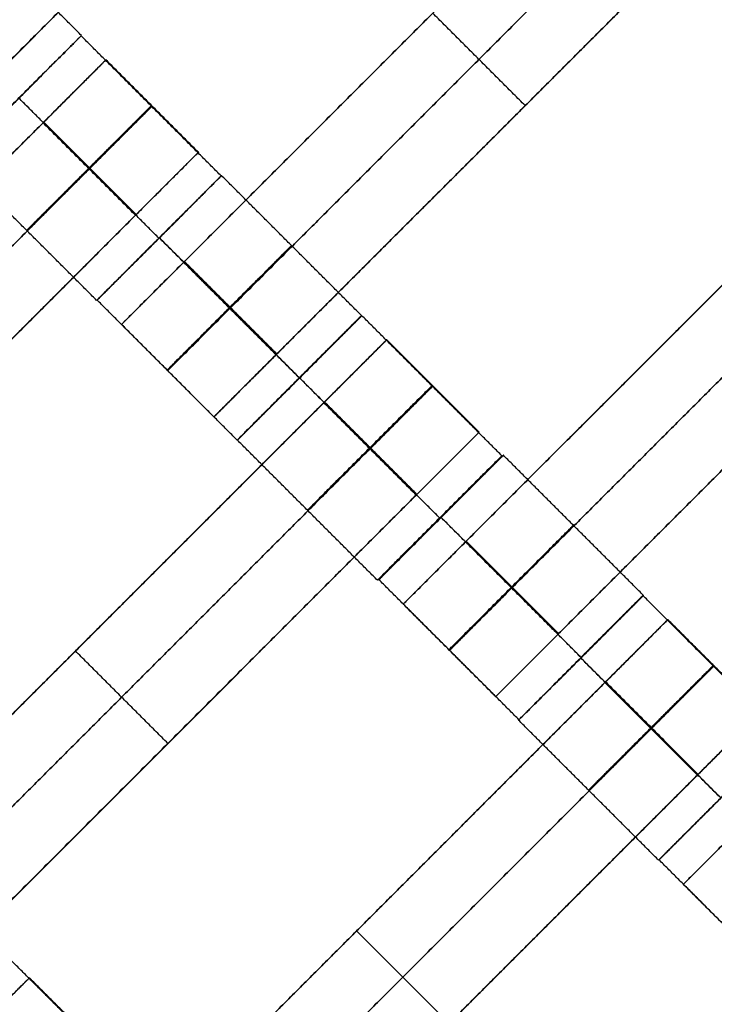
# Model space of a CAD drawing. Units: centimetres. Extents: x -754 to -180, y -149 to 327.
# Drawn here: x -371 to -363, y 36 to 47 of the extents above; entities that cross this region are included whole.
import ezdxf

# ---------------------------------------------------------------- set-up
doc = ezdxf.new("R2010")
doc.units = ezdxf.units.CM
for name, color, linetype, true_color in [('Domyslna', 7, 'Continuous', 0x000000), ('Gumy', 7, 'Continuous', 0xbf0000), ('Mata', 7, 'Continuous', 0x000000), ('Pudlo', 254, 'Continuous', 0xbebebe)]:
    doc.layers.add(name, color=color, linetype=linetype, true_color=true_color)
doc.styles.add('Arial Normalny', font='arial.ttf')
doc.dimstyles.new('TRAMPOL', dxfattribs={"dimscale": 1.1, "dimtxt": 10, "dimasz": 10, "dimexe": 5, "dimexo": 5, "dimgap": 1.1, "dimtad": 1, "dimtoh": 1, "dimdec": 0, "dimzin": 1, "dimdsep": 46, "dimtxsty": 'Arial Normalny', "dimcen": 5, "dimazin": 1, "dimtfac": 1, "dimtdec": 4, "dimtix": 1, "dimtofl": 0, "dimtmove": 1, "dimatfit": 3, "dimfxl": 10, "dimtolj": 1, "dimtzin": 1, "dimarcsym": 0})

# ---------------------------------------------------------------- blocks, each defined once
blk = doc.blocks.new('*D1')
at = {"layer": 'Defpoints', "color": 0}
for p in [(-505.31, 176.455), (-552.166, 1.461), (-330.316, 1.461)]:
    blk.add_point(p, dxfattribs=at)
at = {"layer": 'Domyslna', "color": 0, "lineweight": -2}
for p, q in [((-510.81, 176.455), (-557.666, 176.455)), ((-552.166, 165.455), (-552.166, 12.461)), ((-335.816, 1.461), (-557.666, 1.461))]:
    blk.add_line(p, q, dxfattribs=at)
at = {"layer": 'Domyslna', "color": 0}
for points in [[(-550.333, 165.455), (-553.999, 165.455), (-552.166, 176.455)], [(-553.999, 12.461), (-550.333, 12.461), (-552.166, 1.461)]]:
    blk.add_solid(points, dxfattribs=at)
at = {"layer": 'Domyslna', "color": 0, "insert": (-558.992, 88.958), "char_height": 11, "attachment_point": 5, "rotation": 90, "style": 'Arial Normalny'}
blk.add_mtext('\\A1;175', dxfattribs=at)
blk = doc.blocks.new('*D2')
at = {"layer": 'Defpoints', "color": 0}
for p in [(-504.927, 222.355), (-504.927, 176.264), (-329.742, 0.888)]:
    blk.add_point(p, dxfattribs=at)
at = {"layer": 'Domyslna', "color": 0, "lineweight": -2}
for p, q in [((-504.927, 181.764), (-504.927, 227.855)), ((-329.742, 6.388), (-329.742, 227.855)), ((-340.742, 222.355), (-493.927, 222.355))]:
    blk.add_line(p, q, dxfattribs=at)
at = {"layer": 'Domyslna', "color": 0}
for points in [[(-493.927, 224.189), (-493.927, 220.522), (-504.927, 222.355)], [(-340.742, 220.522), (-340.742, 224.189), (-329.742, 222.355)]]:
    blk.add_solid(points, dxfattribs=at)
at = {"layer": 'Domyslna', "color": 0, "insert": (-417.335, 229.181), "char_height": 11, "attachment_point": 5, "style": 'Arial Normalny'}
blk.add_mtext('\\A1;175', dxfattribs=at)
blk = doc.blocks.new('*D4')
at = {"layer": 'Defpoints', "color": 0}
for p in [(-479.507, 150.634), (-537.188, 92.844), (-355.313, 26.676)]:
    blk.add_point(p, dxfattribs=at)
at = {"layer": 'Domyslna', "color": 0, "lineweight": -2}
for p, q in [((-483.393, 146.741), (-541.073, 88.951)), ((-420.779, -23.344), (-529.402, 85.073)), ((-359.198, 22.783), (-416.878, -35.007))]:
    blk.add_line(p, q, dxfattribs=at)
at = {"layer": 'Domyslna', "color": 0}
for points in [[(-528.107, 86.371), (-530.697, 83.776), (-537.188, 92.844)], [(-422.074, -24.641), (-419.484, -22.046), (-412.993, -31.114)]]:
    blk.add_solid(points, dxfattribs=at)
at = {"layer": 'Domyslna', "color": 0, "insert": (-470.269, 35.696), "char_height": 11, "attachment_point": 5, "rotation": 315.0545, "style": 'Arial Normalny'}
blk.add_mtext('\\A1;175', dxfattribs=at)
blk = doc.blocks.new('*D6')
at = {"layer": 'Defpoints', "color": 0}
for p in [(-505.336, 326.698), (-739.771, -149.081), (-330.012, -149.081)]:
    blk.add_point(p, dxfattribs=at)
at = {"layer": 'Domyslna', "color": 0, "lineweight": -2}
for p, q in [((-510.836, 326.698), (-745.271, 326.698)), ((-739.771, 315.698), (-739.771, -138.081)), ((-335.512, -149.081), (-745.271, -149.081))]:
    blk.add_line(p, q, dxfattribs=at)
at = {"layer": 'Domyslna', "color": 0}
for points in [[(-737.937, 315.698), (-741.604, 315.698), (-739.771, 326.698)], [(-741.604, -138.081), (-737.937, -138.081), (-739.771, -149.081)]]:
    blk.add_solid(points, dxfattribs=at)
at = {"layer": 'Domyslna', "color": 0, "insert": (-746.574, 88.808), "char_height": 11, "attachment_point": 5, "rotation": 90, "style": 'Arial Normalny'}
blk.add_mtext('\\A1;475', dxfattribs=at)

msp = doc.modelspace()

# ---------------------------------------------------------------- linework, layer by layer
at = {"layer": 'Domyslna', "color": 6, "lineweight": 50, "true_color": 0xff00ff}
for centre, radius, start, end in [((-505.336, 1.227), 325.471, 0, 90), ((-330.012, 176.455), 325.536, 180.0206, 270)]:
    msp.add_arc(centre, radius, start, end, dxfattribs=at)
at = {"layer": 'Domyslna', "extrusion": (0, 0, -1)}
msp.add_arc((480.069, 26.414), 150, 133.59166, 180, dxfattribs=at)
at = {"layer": 'Domyslna'}
msp.add_arc((-480.069, 26.414), 125, 0, 46.40834, dxfattribs=at)
at = {"layer": 'Gumy'}
for centre, radius, start, end in [((-480.069, 26.414, 3.75), 149.75, 0.09566, 46.31268), ((-480.069, 26.414, 4), 149.5, 0.19163, 46.21671), ((-355.068, 151.418, 3.75), 149.75, 226.50399, 269.90435), ((-355.068, 151.418, 4), 149.5, 226.59996, 269.80837)]:
    msp.add_arc(centre, radius, start, end, dxfattribs=at)
at = {"layer": 'Gumy', "extrusion": (0, 0, -1)}
for centre, radius, start, end in [((480.069, 26.414, -3.75), 125.25, 133.70602, 179.88564), ((480.069, 26.414, -4), 125.5, 133.81993, 179.77173), ((355.068, 151.418, -3.75), 125.25, 270.11436, 313.4773)]:
    msp.add_arc(centre, radius, start, end, dxfattribs=at)
at = {"layer": 'Gumy', "extrusion": (1.03445e-17, 1.45665e-17, -1)}
msp.add_arc((355.068, 151.418, -4), 125.5, 270.22827, 313.36339, dxfattribs=at)
at = {"layer": 'Gumy'}
for points, weights in [([(-330.07, 26.414), (-330.07, 90.717), (-376.642, 135.055)], [1, 0.919106673242, 1]), ([(-330.07, 26.414, 3.5), (-330.07, 90.717, 3.5), (-376.642, 135.055, 3.5)], [1, 0.919106673242, 1]), ([(-330.07, 26.414, 2), (-330.07, 90.717, 2), (-376.642, 135.055, 2)], [1, 0.919106673242, 1]), ([(-393.88, 116.948), (-355.069, 80), (-355.069, 26.414)], [1, 0.919106673242, 1]), ([(-393.88, 116.948, 3.5), (-355.069, 80, 3.5), (-355.069, 26.414, 3.5)], [1, 0.919106673242, 1]), ([(-393.88, 116.948, 2), (-355.069, 80, 2), (-355.069, 26.414, 2)], [1, 0.919106673242, 1]), ([(-355.068, 26.418), (-405.054, 26.418), (-441.257, 60.884)], [1, 0.928512845493, 1]), ([(-355.068, 26.418, 3.5), (-405.054, 26.418, 3.5), (-441.257, 60.884, 3.5)], [1, 0.928512845493, 1]), ([(-355.068, 26.418, 2), (-405.054, 26.418, 2), (-441.257, 60.884, 2)], [1, 0.928512845493, 1]), ([(-458.495, 42.778), (-415.051, 1.419), (-355.068, 1.419)], [1, 0.928512845493, 1]), ([(-458.495, 42.778, 3.5), (-415.051, 1.419, 3.5), (-355.068, 1.419, 3.5)], [1, 0.928512845493, 1]), ([(-458.495, 42.778, 2), (-415.051, 1.419, 2), (-355.068, 1.419, 2)], [1, 0.928512845493, 1])]:
    msp.add_rational_spline(points, weights, degree=2, dxfattribs=at)
at = {"layer": 'Mata'}
for p, q in [((-365.053, 52.576, -3.603), (-372.124, 45.505, -3.603)), ((-362.922, 50.445, -3.603), (-369.993, 43.374, -3.603)), ((-361.871, 49.394, -3.603), (-368.942, 42.323, -3.603)), ((-359.72, 47.268, -3.603), (-366.792, 40.197, -3.603)), ((-370.451, 46.651, -3.6), (-371.865, 45.237, -3.6)), ((-370.448, 46.656, -3.602), (-371.861, 45.242, -3.602)), ((-370.169, 46.379, -3.603), (-377.241, 39.308, -3.603)), ((-358.67, 46.218, -3.603), (-365.741, 39.147, -3.603)), ((-365.407, 45.859, -4.603), (-365.407, 45.859, -2.603)), ((-369.119, 45.329, -3.603), (-376.19, 38.258, -3.603)), ((-368.861, 45.061, -3.602), (-370.275, 43.647, -3.602)), ((-368.856, 45.064, -3.6), (-370.27, 43.651, -3.6)), ((-369.568, 44.354, -4.602), (-369.568, 44.353, -2.602)), ((-369.563, 44.358, -4.6), (-369.562, 44.357, -2.6)), ((-356.538, 44.086, -3.603), (-363.61, 37.015, -3.603)), ((-367.266, 43.474, -3.602), (-368.679, 42.06, -3.602)), ((-367.262, 43.473, -3.6), (-368.676, 42.059, -3.6)), ((-366.98, 43.2, -3.603), (-374.051, 36.129, -3.603)), ((-367.973, 42.768, -4.602), (-367.972, 42.767, -2.602)), ((-367.969, 42.766, -4.6), (-367.969, 42.765, -2.6)), ((-365.93, 42.15, -3.603), (-373.001, 35.079, -3.603)), ((-365.672, 41.882, -3.602), (-367.086, 40.469, -3.602)), ((-365.655, 41.888, -3.6), (-367.068, 40.474, -3.6)), ((-366.379, 41.176, -4.602), (-366.378, 41.175, -2.602)), ((-366.362, 41.181, -4.6), (-366.361, 41.181, -2.6)), ((-364.068, 40.293, -3.6), (-365.482, 38.879, -3.6)), ((-364.065, 40.298, -3.602), (-365.478, 38.884, -3.602)), ((-363.786, 40.021, -3.603), (-370.857, 32.949, -3.603)), ((-370.516, 39.665, -4.603), (-370.516, 39.665, -2.603)), ((-364.772, 39.591, -4.602), (-364.771, 39.59, -2.602)), ((-364.775, 39.586, -4.6), (-364.775, 39.585, -2.6)), ((-362.736, 38.97, -3.603), (-369.807, 31.899, -3.603)), ((-362.478, 38.702, -3.602), (-363.892, 37.289, -3.602)), ((-362.473, 38.706, -3.6), (-363.886, 37.292, -3.6)), ((-369.466, 38.615, -4.603), (-369.466, 38.615, -2.603)), ((-367.322, 36.485, -4.603), (-367.322, 36.485, -2.603)), ((-371.039, 35.953, -3.603), (-378.11, 28.881, -3.603))]:
    msp.add_line(p, q, dxfattribs=at)
for points in [[(-366.293, 52.387, -4.603), (-369.114, 49.566, -4.603), (-371.935, 46.745, -4.603)], [(-371.935, 46.745, -2.603), (-369.114, 49.566, -2.603), (-366.293, 52.387, -2.603)], [(-365.768, 51.862, -4.603), (-368.589, 49.041, -4.603), (-371.41, 46.22, -4.603)], [(-371.41, 46.22, -2.603), (-368.589, 49.041, -2.603), (-365.768, 51.862, -2.603)], [(-363.636, 49.73, -4.603), (-366.457, 46.909, -4.603), (-369.278, 44.088, -4.603)], [(-369.278, 44.088, -2.603), (-366.457, 46.909, -2.603), (-363.636, 49.73, -2.603)], [(-363.111, 49.205, -4.603), (-365.932, 46.384, -4.603), (-368.753, 43.563, -4.603)], [(-368.753, 43.563, -2.603), (-365.932, 46.384, -2.603), (-363.111, 49.205, -2.603)], [(-362.586, 48.68, -4.603), (-365.407, 45.859, -4.603), (-368.228, 43.038, -4.603)], [(-368.228, 43.038, -2.603), (-365.407, 45.859, -2.603), (-362.586, 48.68, -2.603)], [(-370.448, 46.656, -3.602), (-371.243, 47.451, -3.601), (-372.038, 48.246, -3.6)], [(-365.407, 45.859, -4.603), (-365.932, 46.384, -4.603), (-366.457, 46.909, -4.603)], [(-365.407, 45.859, -2.603), (-365.932, 46.384, -2.603), (-366.457, 46.909, -2.603)], [(-368.861, 45.061, -3.602), (-369.656, 45.856, -3.601), (-370.451, 46.651, -3.6)], [(-360.435, 46.554, -4.603), (-363.256, 43.733, -4.603), (-366.077, 40.912, -4.603)], [(-366.077, 40.912, -2.603), (-363.256, 43.733, -2.603), (-360.435, 46.554, -2.603)], [(-369.119, 45.329, -3.603), (-369.644, 45.854, -3.603), (-370.169, 46.379, -3.603)], [(-359.91, 46.029, -4.603), (-362.731, 43.208, -4.603), (-365.552, 40.387, -4.603)], [(-365.552, 40.387, -2.603), (-362.731, 43.208, -2.603), (-359.91, 46.029, -2.603)], [(-369.568, 44.354, -4.602), (-370.363, 45.149, -4.601), (-371.159, 45.944, -4.6)], [(-369.568, 44.353, -2.602), (-370.363, 45.149, -2.601), (-371.158, 45.944, -2.6)], [(-370.884, 45.664, -4.603), (-373.705, 42.843, -4.603), (-376.526, 40.022, -4.603)], [(-376.526, 40.022, -2.603), (-373.705, 42.843, -2.603), (-370.884, 45.664, -2.603)], [(-369.834, 44.614, -4.603), (-370.359, 45.139, -4.603), (-370.884, 45.664, -4.603)], [(-369.834, 44.614, -2.603), (-370.359, 45.139, -2.603), (-370.884, 45.664, -2.603)], [(-369.83, 44.618, -4.603), (-370.355, 45.143, -4.603), (-370.88, 45.668, -4.603)], [(-369.826, 44.622, -4.603), (-370.351, 45.147, -4.603), (-370.876, 45.672, -4.603)], [(-369.826, 44.622, -2.603), (-370.351, 45.147, -2.603), (-370.876, 45.672, -2.603)], [(-359.385, 45.503, -4.603), (-362.206, 42.683, -4.603), (-365.027, 39.862, -4.603)], [(-365.027, 39.862, -2.603), (-362.206, 42.683, -2.603), (-359.385, 45.503, -2.603)], [(-370.275, 43.647, -3.602), (-371.07, 44.442, -3.601), (-371.865, 45.237, -3.6)], [(-370.359, 45.139, -4.603), (-373.18, 42.318, -4.603), (-376.001, 39.497, -4.603)], [(-376.001, 39.497, -2.603), (-373.18, 42.318, -2.603), (-370.359, 45.139, -2.603)], [(-367.266, 43.474, -3.602), (-368.061, 44.269, -3.601), (-368.856, 45.064, -3.6)], [(-369.834, 44.614, -4.603), (-372.655, 41.793, -4.603), (-375.476, 38.972, -4.603)], [(-375.476, 38.972, -2.603), (-372.655, 41.793, -2.603), (-369.834, 44.614, -2.603)], [(-367.973, 42.768, -4.602), (-368.768, 43.563, -4.601), (-369.563, 44.358, -4.6)], [(-367.972, 42.767, -2.602), (-368.767, 43.562, -2.601), (-369.562, 44.357, -2.6)], [(-368.236, 43.03, -4.603), (-368.761, 43.555, -4.603), (-369.286, 44.08, -4.603)], [(-368.236, 43.03, -2.603), (-368.761, 43.555, -2.603), (-369.286, 44.08, -2.603)], [(-368.228, 43.038, -4.603), (-368.753, 43.563, -4.603), (-369.278, 44.088, -4.603)], [(-368.228, 43.038, -2.603), (-368.753, 43.563, -2.603), (-369.278, 44.088, -2.603)], [(-368.679, 42.06, -3.602), (-369.475, 42.855, -3.601), (-370.27, 43.651, -3.6)], [(-365.672, 41.882, -3.602), (-366.467, 42.677, -3.601), (-367.262, 43.473, -3.6)], [(-368.942, 42.323, -3.603), (-369.468, 42.849, -3.603), (-369.993, 43.374, -3.603)], [(-365.93, 42.15, -3.603), (-366.455, 42.675, -3.603), (-366.98, 43.2, -3.603)], [(-366.379, 41.176, -4.602), (-367.174, 41.971, -4.601), (-367.969, 42.766, -4.6)], [(-366.378, 41.175, -2.602), (-367.174, 41.97, -2.601), (-367.969, 42.765, -2.6)], [(-367.695, 42.486, -4.603), (-370.516, 39.665, -4.603), (-373.337, 36.844, -4.603)], [(-373.337, 36.844, -2.603), (-370.516, 39.665, -2.603), (-367.695, 42.486, -2.603)], [(-366.645, 41.436, -4.603), (-367.17, 41.961, -4.603), (-367.695, 42.486, -4.603)], [(-366.645, 41.436, -2.603), (-367.17, 41.961, -2.603), (-367.695, 42.486, -2.603)], [(-366.641, 41.439, -4.603), (-367.166, 41.965, -4.603), (-367.691, 42.49, -4.603)], [(-366.637, 41.443, -4.603), (-367.162, 41.968, -4.603), (-367.687, 42.494, -4.603)], [(-366.637, 41.443, -2.603), (-367.162, 41.968, -2.603), (-367.687, 42.494, -2.603)], [(-367.086, 40.469, -3.602), (-367.881, 41.264, -3.601), (-368.676, 42.059, -3.6)], [(-367.17, 41.961, -4.603), (-369.991, 39.14, -4.603), (-372.812, 36.319, -4.603)], [(-372.812, 36.319, -2.603), (-369.991, 39.14, -2.603), (-367.17, 41.961, -2.603)], [(-364.065, 40.298, -3.602), (-364.86, 41.093, -3.601), (-365.655, 41.888, -3.6)], [(-366.645, 41.436, -4.603), (-369.466, 38.615, -4.603), (-372.287, 35.794, -4.603)], [(-372.287, 35.794, -2.603), (-369.466, 38.615, -2.603), (-366.645, 41.436, -2.603)], [(-364.772, 39.591, -4.602), (-365.567, 40.386, -4.601), (-366.362, 41.181, -4.6)], [(-364.771, 39.59, -2.602), (-365.566, 40.386, -2.601), (-366.361, 41.181, -2.6)], [(-365.034, 39.854, -4.603), (-365.56, 40.379, -4.603), (-366.085, 40.904, -4.603)], [(-365.034, 39.854, -2.603), (-365.56, 40.379, -2.603), (-366.085, 40.904, -2.603)], [(-365.027, 39.862, -4.603), (-365.552, 40.387, -4.603), (-366.077, 40.912, -4.603)], [(-365.027, 39.862, -2.603), (-365.552, 40.387, -2.603), (-366.077, 40.912, -2.603)], [(-365.478, 38.884, -3.602), (-366.273, 39.679, -3.601), (-367.068, 40.474, -3.6)], [(-362.478, 38.702, -3.602), (-363.273, 39.497, -3.601), (-364.068, 40.293, -3.6)], [(-365.741, 39.147, -3.603), (-366.266, 39.672, -3.603), (-366.792, 40.197, -3.603)], [(-362.736, 38.97, -3.603), (-363.261, 39.495, -3.603), (-363.786, 40.021, -3.603)], [(-369.466, 38.615, -4.603), (-369.991, 39.14, -4.603), (-370.516, 39.665, -4.603)], [(-369.466, 38.615, -2.603), (-369.991, 39.14, -2.603), (-370.516, 39.665, -2.603)], [(-363.185, 37.996, -4.602), (-363.98, 38.791, -4.601), (-364.775, 39.586, -4.6)], [(-363.184, 37.995, -2.602), (-363.979, 38.79, -2.601), (-364.775, 39.585, -2.6)], [(-364.501, 39.306, -4.603), (-367.322, 36.485, -4.603), (-370.143, 33.664, -4.603)], [(-370.143, 33.664, -2.603), (-367.322, 36.485, -2.603), (-364.501, 39.306, -2.603)], [(-363.451, 38.256, -4.603), (-363.976, 38.781, -4.603), (-364.501, 39.306, -4.603)], [(-363.451, 38.256, -2.603), (-363.976, 38.781, -2.603), (-364.501, 39.306, -2.603)], [(-363.447, 38.259, -4.603), (-363.972, 38.785, -4.603), (-364.497, 39.31, -4.603)], [(-363.443, 38.263, -4.603), (-363.968, 38.789, -4.603), (-364.493, 39.314, -4.603)], [(-363.443, 38.263, -2.603), (-363.968, 38.789, -2.603), (-364.493, 39.314, -2.603)], [(-363.892, 37.289, -3.602), (-364.687, 38.084, -3.601), (-365.482, 38.879, -3.6)], [(-363.976, 38.781, -4.603), (-366.797, 35.96, -4.603), (-369.618, 33.139, -4.603)], [(-369.618, 33.139, -2.603), (-366.797, 35.96, -2.603), (-363.976, 38.781, -2.603)], [(-363.451, 38.256, -4.603), (-366.272, 35.435, -4.603), (-369.092, 32.614, -4.603)], [(-369.092, 32.614, -2.603), (-366.272, 35.435, -2.603), (-363.451, 38.256, -2.603)], [(-362.296, 35.702, -3.602), (-363.091, 36.497, -3.601), (-363.886, 37.292, -3.6)], [(-362.559, 35.965, -3.603), (-363.084, 36.49, -3.603), (-363.61, 37.015, -3.603)], [(-366.272, 35.435, -4.603), (-366.797, 35.96, -4.603), (-367.322, 36.485, -4.603)], [(-366.272, 35.435, -2.603), (-366.797, 35.96, -2.603), (-367.322, 36.485, -2.603)], [(-369.731, 34.634, -3.602), (-370.526, 35.43, -3.601), (-371.321, 36.225, -3.6)], [(-361.319, 36.124, -4.603), (-364.14, 33.303, -4.603), (-366.961, 30.482, -4.603)], [(-366.961, 30.482, -2.603), (-364.14, 33.303, -2.603), (-361.319, 36.124, -2.603)], [(-369.989, 34.902, -3.603), (-370.514, 35.427, -3.603), (-371.039, 35.953, -3.603)]]:
    msp.add_open_spline(points, degree=2, dxfattribs=at)
for points, weights, knots in [([(-371.159, 45.944, -4.6), (-371.865, 45.238, -4.6), (-371.865, 45.237, -3.6), (-371.865, 45.237, -2.6), (-371.158, 45.944, -2.6), (-370.451, 46.651, -2.6), (-370.451, 46.651, -3.6), (-370.452, 46.651, -4.6), (-371.159, 45.944, -4.6)], [1, 0.707106781187, 1, 0.707106781187, 1, 0.707106781187, 1, 0.707106781187, 1], [-62.831863, -62.831863, -62.831863, -47.123897, -47.123897, -31.415931, -31.415931, -15.707966, -15.707966, 0, 0, 0]), ([(-371.155, 45.95, -4.602), (-371.862, 45.243, -4.602), (-371.861, 45.242, -3.602), (-371.861, 45.242, -2.602), (-371.154, 45.949, -2.602), (-370.447, 46.656, -2.602), (-370.448, 46.656, -3.602), (-370.448, 46.656, -4.602), (-371.155, 45.95, -4.602)], [1, 0.707106781187, 1, 0.707106781187, 1, 0.707106781187, 1, 0.707106781187, 1], [-62.831863, -62.831863, -62.831863, -47.123897, -47.123897, -31.415931, -31.415931, -15.707966, -15.707966, 0, 0, 0]), ([(-370.884, 45.664, -2.603), (-370.88, 45.668, -2.603), (-370.876, 45.672, -2.603), (-370.169, 46.379, -2.603), (-370.169, 46.379, -3.603), (-370.169, 46.379, -4.603), (-370.876, 45.672, -4.603)], [0.99545943481, 0.997711841715, 1, 0.707106781187, 1, 0.707106781187, 1], [-31.53865, -31.53865, -31.53865, -31.415935, -31.415935, -15.707968, -15.707968, 0, 0, 0]), ([(-370.363, 45.149, -4.601), (-371.07, 44.442, -4.601), (-371.07, 44.442, -3.601), (-371.07, 44.442, -2.601), (-370.363, 45.149, -2.601), (-369.656, 45.855, -2.601), (-369.656, 45.856, -3.601), (-369.657, 45.856, -4.601), (-370.363, 45.149, -4.601)], [1, 0.707106781187, 1, 0.707106781187, 1, 0.707106781187, 1, 0.707106781187, 1], [-62.831863, -62.831863, -62.831863, -47.123897, -47.123897, -31.415931, -31.415931, -15.707966, -15.707966, 0, 0, 0]), ([(-370.359, 45.139, -2.603), (-370.355, 45.143, -2.603), (-370.351, 45.147, -2.603), (-369.644, 45.854, -2.603), (-369.644, 45.854, -3.603), (-369.644, 45.854, -4.603), (-370.351, 45.147, -4.603)], [0.99545943481, 0.997711841715, 1, 0.707106781187, 1, 0.707106781187, 1], [-31.53865, -31.53865, -31.53865, -31.415935, -31.415935, -15.707968, -15.707968, 0, 0, 0]), ([(-369.834, 44.614, -2.603), (-369.83, 44.618, -2.603), (-369.826, 44.622, -2.603), (-369.119, 45.329, -2.603), (-369.119, 45.329, -3.603), (-369.119, 45.329, -4.603), (-369.826, 44.622, -4.603)], [0.99545943481, 0.997711841715, 1, 0.707106781187, 1, 0.707106781187, 1], [-31.53865, -31.53865, -31.53865, -31.415935, -31.415935, -15.707968, -15.707968, 0, 0, 0]), ([(-369.568, 44.354, -4.602), (-370.275, 43.647, -4.602), (-370.275, 43.647, -3.602), (-370.274, 43.647, -2.602), (-369.568, 44.353, -2.602), (-368.861, 45.06, -2.602), (-368.861, 45.061, -3.602), (-368.861, 45.061, -4.602), (-369.568, 44.354, -4.602)], [1, 0.707106781187, 1, 0.707106781187, 1, 0.707106781187, 1, 0.707106781187, 1], [-62.831863, -62.831863, -62.831863, -47.123897, -47.123897, -31.415931, -31.415931, -15.707966, -15.707966, 0, 0, 0]), ([(-369.563, 44.358, -4.6), (-370.27, 43.651, -4.6), (-370.27, 43.651, -3.6), (-370.269, 43.65, -2.6), (-369.562, 44.357, -2.6), (-368.856, 45.064, -2.6), (-368.856, 45.064, -3.6), (-368.856, 45.065, -4.6), (-369.563, 44.358, -4.6)], [1, 0.707106781187, 1, 0.707106781187, 1, 0.707106781187, 1, 0.707106781187, 1], [-62.831863, -62.831863, -62.831863, -47.123897, -47.123897, -31.415931, -31.415931, -15.707966, -15.707966, 0, 0, 0]), ([(-368.768, 43.563, -4.601), (-369.475, 42.856, -4.601), (-369.475, 42.855, -3.601), (-369.474, 42.855, -2.601), (-368.767, 43.562, -2.601), (-368.06, 44.269, -2.601), (-368.061, 44.269, -3.601), (-368.061, 44.27, -4.601), (-368.768, 43.563, -4.601)], [1, 0.707106781187, 1, 0.707106781187, 1, 0.707106781187, 1, 0.707106781187, 1], [-62.831863, -62.831863, -62.831863, -47.123897, -47.123897, -31.415931, -31.415931, -15.707966, -15.707966, 0, 0, 0]), ([(-369.278, 44.088, -4.603), (-369.282, 44.084, -4.603), (-369.286, 44.08, -4.603), (-369.993, 43.374, -4.603), (-369.993, 43.374, -3.603), (-369.993, 43.374, -2.603), (-369.286, 44.08, -2.603), (-369.282, 44.084, -2.603), (-369.278, 44.088, -2.603)], [0.99545943481, 0.997711841715, 1, 0.707106781187, 1, 0.707106781187, 1, 0.997711841715, 0.99545943481], [-143.013703, -143.013703, -143.013703, -142.890984, -142.890984, -127.183017, -127.183017, -111.475049, -111.475049, -111.352334, -111.352334, -111.352334]), ([(-368.753, 43.563, -4.603), (-368.757, 43.559, -4.603), (-368.761, 43.555, -4.603), (-369.468, 42.849, -4.603), (-369.468, 42.849, -3.603), (-369.468, 42.849, -2.603), (-368.761, 43.555, -2.603), (-368.757, 43.559, -2.603), (-368.753, 43.563, -2.603)], [0.99545943481, 0.997711841715, 1, 0.707106781187, 1, 0.707106781187, 1, 0.997711841715, 0.99545943481], [-143.013703, -143.013703, -143.013703, -142.890984, -142.890984, -127.183017, -127.183017, -111.475049, -111.475049, -111.352334, -111.352334, -111.352334]), ([(-367.973, 42.768, -4.602), (-368.68, 42.061, -4.602), (-368.679, 42.06, -3.602), (-368.679, 42.06, -2.602), (-367.972, 42.767, -2.602), (-367.265, 43.474, -2.602), (-367.266, 43.474, -3.602), (-367.266, 43.474, -4.602), (-367.973, 42.768, -4.602)], [1, 0.707106781187, 1, 0.707106781187, 1, 0.707106781187, 1, 0.707106781187, 1], [-62.831863, -62.831863, -62.831863, -47.123897, -47.123897, -31.415931, -31.415931, -15.707966, -15.707966, 0, 0, 0]), ([(-367.969, 42.766, -4.6), (-368.676, 42.059, -4.6), (-368.676, 42.059, -3.6), (-368.676, 42.058, -2.6), (-367.969, 42.765, -2.6), (-367.262, 43.472, -2.6), (-367.262, 43.473, -3.6), (-367.263, 43.473, -4.6), (-367.969, 42.766, -4.6)], [1, 0.707106781187, 1, 0.707106781187, 1, 0.707106781187, 1, 0.707106781187, 1], [-62.831863, -62.831863, -62.831863, -47.123897, -47.123897, -31.415931, -31.415931, -15.707966, -15.707966, 0, 0, 0]), ([(-367.695, 42.486, -2.603), (-367.691, 42.49, -2.603), (-367.687, 42.494, -2.603), (-366.98, 43.2, -2.603), (-366.98, 43.2, -3.603), (-366.98, 43.2, -4.603), (-367.687, 42.494, -4.603)], [0.99545943481, 0.997711841715, 1, 0.707106781187, 1, 0.707106781187, 1], [-31.53865, -31.53865, -31.53865, -31.415935, -31.415935, -15.707968, -15.707968, 0, 0, 0]), ([(-368.228, 43.038, -4.603), (-368.232, 43.034, -4.603), (-368.236, 43.03, -4.603), (-368.942, 42.323, -4.603), (-368.942, 42.323, -3.603), (-368.942, 42.323, -2.603), (-368.236, 43.03, -2.603), (-368.232, 43.034, -2.603), (-368.228, 43.038, -2.603)], [0.99545943481, 0.997711841715, 1, 0.707106781187, 1, 0.707106781187, 1, 0.997711841715, 0.99545943481], [-143.013703, -143.013703, -143.013703, -142.890984, -142.890984, -127.183017, -127.183017, -111.475049, -111.475049, -111.352334, -111.352334, -111.352334]), ([(-367.174, 41.971, -4.601), (-367.881, 41.264, -4.601), (-367.881, 41.264, -3.601), (-367.88, 41.263, -2.601), (-367.174, 41.97, -2.601), (-366.467, 42.677, -2.601), (-366.467, 42.677, -3.601), (-366.467, 42.678, -4.601), (-367.174, 41.971, -4.601)], [1, 0.707106781187, 1, 0.707106781187, 1, 0.707106781187, 1, 0.707106781187, 1], [-62.831863, -62.831863, -62.831863, -47.123897, -47.123897, -31.415931, -31.415931, -15.707966, -15.707966, 0, 0, 0]), ([(-367.17, 41.961, -2.603), (-367.166, 41.965, -2.603), (-367.162, 41.968, -2.603), (-366.455, 42.675, -2.603), (-366.455, 42.675, -3.603), (-366.455, 42.675, -4.603), (-367.162, 41.968, -4.603)], [0.99545943481, 0.997711841715, 1, 0.707106781187, 1, 0.707106781187, 1], [-31.53865, -31.53865, -31.53865, -31.415935, -31.415935, -15.707968, -15.707968, 0, 0, 0]), ([(-366.645, 41.436, -2.603), (-366.641, 41.439, -2.603), (-366.637, 41.443, -2.603), (-365.93, 42.15, -2.603), (-365.93, 42.15, -3.603), (-365.93, 42.15, -4.603), (-366.637, 41.443, -4.603)], [0.99545943481, 0.997711841715, 1, 0.707106781187, 1, 0.707106781187, 1], [-31.53865, -31.53865, -31.53865, -31.415935, -31.415935, -15.707968, -15.707968, 0, 0, 0]), ([(-366.379, 41.176, -4.602), (-367.086, 40.469, -4.602), (-367.086, 40.469, -3.602), (-367.085, 40.468, -2.602), (-366.378, 41.175, -2.602), (-365.672, 41.882, -2.602), (-365.672, 41.882, -3.602), (-365.672, 41.883, -4.602), (-366.379, 41.176, -4.602)], [1, 0.707106781187, 1, 0.707106781187, 1, 0.707106781187, 1, 0.707106781187, 1], [-62.831863, -62.831863, -62.831863, -47.123897, -47.123897, -31.415931, -31.415931, -15.707966, -15.707966, 0, 0, 0]), ([(-366.362, 41.181, -4.6), (-367.069, 40.475, -4.6), (-367.068, 40.474, -3.6), (-367.068, 40.474, -2.6), (-366.361, 41.181, -2.6), (-365.654, 41.888, -2.6), (-365.655, 41.888, -3.6), (-365.655, 41.888, -4.6), (-366.362, 41.181, -4.6)], [1, 0.707106781187, 1, 0.707106781187, 1, 0.707106781187, 1, 0.707106781187, 1], [-62.831863, -62.831863, -62.831863, -47.123897, -47.123897, -31.415931, -31.415931, -15.707966, -15.707966, 0, 0, 0]), ([(-365.567, 40.386, -4.601), (-366.274, 39.679, -4.601), (-366.273, 39.679, -3.601), (-366.273, 39.679, -2.601), (-365.566, 40.386, -2.601), (-364.859, 41.092, -2.601), (-364.86, 41.093, -3.601), (-364.86, 41.093, -4.601), (-365.567, 40.386, -4.601)], [1, 0.707106781187, 1, 0.707106781187, 1, 0.707106781187, 1, 0.707106781187, 1], [-62.831863, -62.831863, -62.831863, -47.123897, -47.123897, -31.415931, -31.415931, -15.707966, -15.707966, 0, 0, 0]), ([(-366.077, 40.912, -4.603), (-366.081, 40.908, -4.603), (-366.085, 40.904, -4.603), (-366.792, 40.197, -4.603), (-366.792, 40.197, -3.603), (-366.792, 40.197, -2.603), (-366.085, 40.904, -2.603), (-366.081, 40.908, -2.603), (-366.077, 40.912, -2.603)], [0.99545943481, 0.997711841715, 1, 0.707106781187, 1, 0.707106781187, 1, 0.997711841715, 0.99545943481], [-143.013703, -143.013703, -143.013703, -142.890984, -142.890984, -127.183017, -127.183017, -111.475049, -111.475049, -111.352334, -111.352334, -111.352334]), ([(-365.552, 40.387, -4.603), (-365.556, 40.383, -4.603), (-365.56, 40.379, -4.603), (-366.266, 39.672, -4.603), (-366.266, 39.672, -3.603), (-366.266, 39.672, -2.603), (-365.56, 40.379, -2.603), (-365.556, 40.383, -2.603), (-365.552, 40.387, -2.603)], [0.99545943481, 0.997711841715, 1, 0.707106781187, 1, 0.707106781187, 1, 0.997711841715, 0.99545943481], [-143.013703, -143.013703, -143.013703, -142.890984, -142.890984, -127.183017, -127.183017, -111.475049, -111.475049, -111.352334, -111.352334, -111.352334]), ([(-364.775, 39.586, -4.6), (-365.482, 38.879, -4.6), (-365.482, 38.879, -3.6), (-365.481, 38.878, -2.6), (-364.775, 39.585, -2.6), (-364.068, 40.292, -2.6), (-364.068, 40.293, -3.6), (-364.068, 40.293, -4.6), (-364.775, 39.586, -4.6)], [1, 0.707106781187, 1, 0.707106781187, 1, 0.707106781187, 1, 0.707106781187, 1], [-62.831863, -62.831863, -62.831863, -47.123897, -47.123897, -31.415931, -31.415931, -15.707966, -15.707966, 0, 0, 0]), ([(-364.772, 39.591, -4.602), (-365.479, 38.884, -4.602), (-365.478, 38.884, -3.602), (-365.478, 38.884, -2.602), (-364.771, 39.59, -2.602), (-364.064, 40.297, -2.602), (-364.065, 40.298, -3.602), (-364.065, 40.298, -4.602), (-364.772, 39.591, -4.602)], [1, 0.707106781187, 1, 0.707106781187, 1, 0.707106781187, 1, 0.707106781187, 1], [-62.831863, -62.831863, -62.831863, -47.123897, -47.123897, -31.415931, -31.415931, -15.707966, -15.707966, 0, 0, 0]), ([(-364.501, 39.306, -2.603), (-364.497, 39.31, -2.603), (-364.493, 39.314, -2.603), (-363.786, 40.021, -2.603), (-363.786, 40.021, -3.603), (-363.786, 40.021, -4.603), (-364.493, 39.314, -4.603)], [0.99545943481, 0.997711841715, 1, 0.707106781187, 1, 0.707106781187, 1], [-31.53865, -31.53865, -31.53865, -31.415935, -31.415935, -15.707968, -15.707968, 0, 0, 0]), ([(-365.027, 39.862, -4.603), (-365.03, 39.858, -4.603), (-365.034, 39.854, -4.603), (-365.741, 39.147, -4.603), (-365.741, 39.147, -3.603), (-365.741, 39.147, -2.603), (-365.034, 39.854, -2.603), (-365.03, 39.858, -2.603), (-365.027, 39.862, -2.603)], [0.99545943481, 0.997711841715, 1, 0.707106781187, 1, 0.707106781187, 1, 0.997711841715, 0.99545943481], [-143.013703, -143.013703, -143.013703, -142.890984, -142.890984, -127.183017, -127.183017, -111.475049, -111.475049, -111.352334, -111.352334, -111.352334]), ([(-363.98, 38.791, -4.601), (-364.687, 38.084, -4.601), (-364.687, 38.084, -3.601), (-364.686, 38.083, -2.601), (-363.979, 38.79, -2.601), (-363.273, 39.497, -2.601), (-363.273, 39.497, -3.601), (-363.273, 39.498, -4.601), (-363.98, 38.791, -4.601)], [1, 0.707106781187, 1, 0.707106781187, 1, 0.707106781187, 1, 0.707106781187, 1], [-62.831863, -62.831863, -62.831863, -47.123897, -47.123897, -31.415931, -31.415931, -15.707966, -15.707966, 0, 0, 0]), ([(-363.976, 38.781, -2.603), (-363.972, 38.785, -2.603), (-363.968, 38.789, -2.603), (-363.261, 39.495, -2.603), (-363.261, 39.495, -3.603), (-363.261, 39.495, -4.603), (-363.968, 38.789, -4.603)], [0.99545943481, 0.997711841715, 1, 0.707106781187, 1, 0.707106781187, 1], [-31.53865, -31.53865, -31.53865, -31.415935, -31.415935, -15.707968, -15.707968, 0, 0, 0]), ([(-363.451, 38.256, -2.603), (-363.447, 38.259, -2.603), (-363.443, 38.263, -2.603), (-362.736, 38.97, -2.603), (-362.736, 38.97, -3.603), (-362.736, 38.97, -4.603), (-363.443, 38.263, -4.603)], [0.99545943481, 0.997711841715, 1, 0.707106781187, 1, 0.707106781187, 1], [-31.53865, -31.53865, -31.53865, -31.415935, -31.415935, -15.707968, -15.707968, 0, 0, 0]), ([(-363.185, 37.996, -4.602), (-363.892, 37.289, -4.602), (-363.892, 37.289, -3.602), (-363.891, 37.288, -2.602), (-363.184, 37.995, -2.602), (-362.478, 38.702, -2.602), (-362.478, 38.702, -3.602), (-362.478, 38.703, -4.602), (-363.185, 37.996, -4.602)], [1, 0.707106781187, 1, 0.707106781187, 1, 0.707106781187, 1, 0.707106781187, 1], [-62.831863, -62.831863, -62.831863, -47.123897, -47.123897, -31.415931, -31.415931, -15.707966, -15.707966, 0, 0, 0]), ([(-363.18, 37.999, -4.6), (-363.887, 37.293, -4.6), (-363.886, 37.292, -3.6), (-363.886, 37.292, -2.6), (-363.179, 37.999, -2.6), (-362.472, 38.706, -2.6), (-362.473, 38.706, -3.6), (-362.473, 38.706, -4.6), (-363.18, 37.999, -4.6)], [1, 0.707106781187, 1, 0.707106781187, 1, 0.707106781187, 1, 0.707106781187, 1], [-62.831863, -62.831863, -62.831863, -47.123897, -47.123897, -31.415931, -31.415931, -15.707966, -15.707966, 0, 0, 0]), ([(-362.895, 37.73, -4.603), (-362.899, 37.726, -4.603), (-362.903, 37.722, -4.603), (-363.61, 37.015, -4.603), (-363.61, 37.015, -3.603), (-363.61, 37.015, -2.603), (-362.903, 37.722, -2.603), (-362.899, 37.726, -2.603), (-362.895, 37.73, -2.603)], [0.99545943481, 0.997711841715, 1, 0.707106781187, 1, 0.707106781187, 1, 0.997711841715, 0.99545943481], [-143.013703, -143.013703, -143.013703, -142.890984, -142.890984, -127.183017, -127.183017, -111.475049, -111.475049, -111.352334, -111.352334, -111.352334]), ([(-371.754, 35.238, -2.603), (-371.75, 35.242, -2.603), (-371.746, 35.246, -2.603), (-371.039, 35.953, -2.603), (-371.039, 35.953, -3.603), (-371.039, 35.953, -4.603), (-371.746, 35.246, -4.603)], [0.99545943481, 0.997711841715, 1, 0.707106781187, 1, 0.707106781187, 1], [-31.53865, -31.53865, -31.53865, -31.415935, -31.415935, -15.707968, -15.707968, 0, 0, 0])]:
    msp.add_rational_spline(points, weights, degree=2, knots=knots, dxfattribs=at)
for points in [[(-370.876, 45.672, -4.603), (-370.88, 45.668, -4.603), (-370.884, 45.664, -4.603)], [(-370.351, 45.147, -4.603), (-370.355, 45.143, -4.603), (-370.359, 45.139, -4.603)], [(-369.826, 44.622, -4.603), (-369.83, 44.618, -4.603), (-369.834, 44.614, -4.603)], [(-367.687, 42.494, -4.603), (-367.691, 42.49, -4.603), (-367.695, 42.486, -4.603)], [(-367.162, 41.968, -4.603), (-367.166, 41.965, -4.603), (-367.17, 41.961, -4.603)], [(-366.637, 41.443, -4.603), (-366.641, 41.439, -4.603), (-366.645, 41.436, -4.603)], [(-364.493, 39.314, -4.603), (-364.497, 39.31, -4.603), (-364.501, 39.306, -4.603)], [(-363.968, 38.789, -4.603), (-363.972, 38.785, -4.603), (-363.976, 38.781, -4.603)], [(-363.443, 38.263, -4.603), (-363.447, 38.259, -4.603), (-363.451, 38.256, -4.603)]]:
    msp.add_rational_spline(points, [1, 0.997711841715, 0.99545943481], degree=2, dxfattribs=at)
at = {"layer": 'Pudlo'}
for points, knots in [([(-330.068, 25.765, -36.126), (-329.862, 88.219, -36.126), (-374.008, 132.397, -36.126), (-418.154, 176.575, -36.126), (-480.609, 176.414, -36.126)], [49.90524, 49.90524, 49.90524, 168.277614, 168.277614, 286.649987, 286.649987, 286.649987]), ([(-330.068, 25.765, -0.126), (-329.862, 88.219, -0.126), (-374.008, 132.397, -0.126), (-418.154, 176.575, -0.126), (-480.609, 176.414, -0.126)], [49.90524, 49.90524, 49.90524, 168.277614, 168.277614, 286.649987, 286.649987, 286.649987]), ([(-330.068, 25.765, -18.126), (-329.862, 88.219, -18.126), (-374.008, 132.397, -18.126), (-418.154, 176.575, -18.126), (-480.609, 176.414, -18.126)], [49.90524, 49.90524, 49.90524, 168.277614, 168.277614, 286.649987, 286.649987, 286.649987]), ([(-505.336, 151.127, -36.126), (-505.695, 89.268, -36.126), (-461.549, 45.09, -36.126), (-417.403, 0.912, -36.126), (-355.336, 1.128, -36.126)], [-236.744747, -236.744747, -236.744747, -118.372373, -118.372373, 0, 0, 0]), ([(-505.336, 151.127, -0.126), (-505.695, 89.268, -0.126), (-461.549, 45.09, -0.126), (-417.403, 0.912, -0.126), (-355.336, 1.128, -0.126)], [-236.744747, -236.744747, -236.744747, -118.372373, -118.372373, 0, 0, 0]), ([(-505.336, 151.127, -18.126), (-505.695, 89.268, -18.126), (-461.549, 45.09, -18.126), (-417.403, 0.912, -18.126), (-355.336, 1.128, -18.126)], [-236.744747, -236.744747, -236.744747, -118.372373, -118.372373, 0, 0, 0])]:
    msp.add_rational_spline(points, [1, 0.923315874827, 1, 0.923315874827, 1], degree=2, knots=knots, dxfattribs=at)

# ---------------------------------------------------------------- dimensions: what is measured, and where the dimension line sits
at = {"layer": 'Domyslna', "color": 6, "true_color": 0xff00ff}
dim = msp.add_linear_dim(base=(-739.771, -149.081), p1=(-505.336, 326.698), p2=(-330.012, -149.081), angle=90, text='475', dimstyle='TRAMPOL', override={"dimscale": 1.1, "dimtxt": 10, "dimasz": 10, "dimexe": 5, "dimexo": 5, "dimgap": 1.1, "dimtad": 1, "dimtih": 0, "dimtoh": 0, "dimdec": 0, "dimzin": 1, "dimtxsty": 'Arial Normalny', "dimsah": 0, "dimcen": 5, "dimadec": 2, "dimazin": 1, "dimtix": 0, "dimtmove": 0, "dimfxl": 10, "dimtzin": 1}, dxfattribs=at)
dim.commit()
dim.dimension.update_dxf_attribs({"geometry": '*D6', "text_midpoint": (-746.574, 88.808)})
at = {"layer": 'Domyslna'}
dim = msp.add_linear_dim(base=(-504.927, 222.355), p1=(-329.742, 0.888), p2=(-504.927, 176.264), dimstyle='TRAMPOL', override={"dimscale": 1.1, "dimtxt": 10, "dimasz": 10, "dimexe": 5, "dimexo": 5, "dimgap": 1.1, "dimtad": 1, "dimtih": 0, "dimtoh": 0, "dimdec": 0, "dimzin": 1, "dimtxsty": 'Arial Normalny', "dimsah": 0, "dimcen": 5, "dimadec": 2, "dimazin": 1, "dimtix": 0, "dimtmove": 0, "dimfxl": 10, "dimtzin": 1}, dxfattribs=at)
dim.commit()
dim.dimension.update_dxf_attribs({"geometry": '*D2', "text_midpoint": (-417.335, 229.181)})
for base, p1, p2, angle, picture, middle in [((-552.166, 1.461), (-505.31, 176.455), (-330.316, 1.461), 90, '*D1', (-558.992, 88.958)), ((-537.188, 92.844), (-355.313, 26.676), (-479.507, 150.634), 315.0545, '*D4', (-470.269, 35.696))]:
    dim = msp.add_linear_dim(base=base, p1=p1, p2=p2, angle=angle, dimstyle='TRAMPOL', override={"dimscale": 1.1, "dimtxt": 10, "dimasz": 10, "dimexe": 5, "dimexo": 5, "dimgap": 1.1, "dimtad": 1, "dimtih": 0, "dimtoh": 0, "dimdec": 0, "dimzin": 1, "dimtxsty": 'Arial Normalny', "dimsah": 0, "dimcen": 5, "dimadec": 2, "dimazin": 1, "dimtix": 0, "dimtmove": 0, "dimfxl": 10, "dimtzin": 1}, dxfattribs=at)
    dim.commit()
    dim.dimension.update_dxf_attribs({"geometry": picture, "text_midpoint": middle})

doc.saveas('drawing.dxf')
